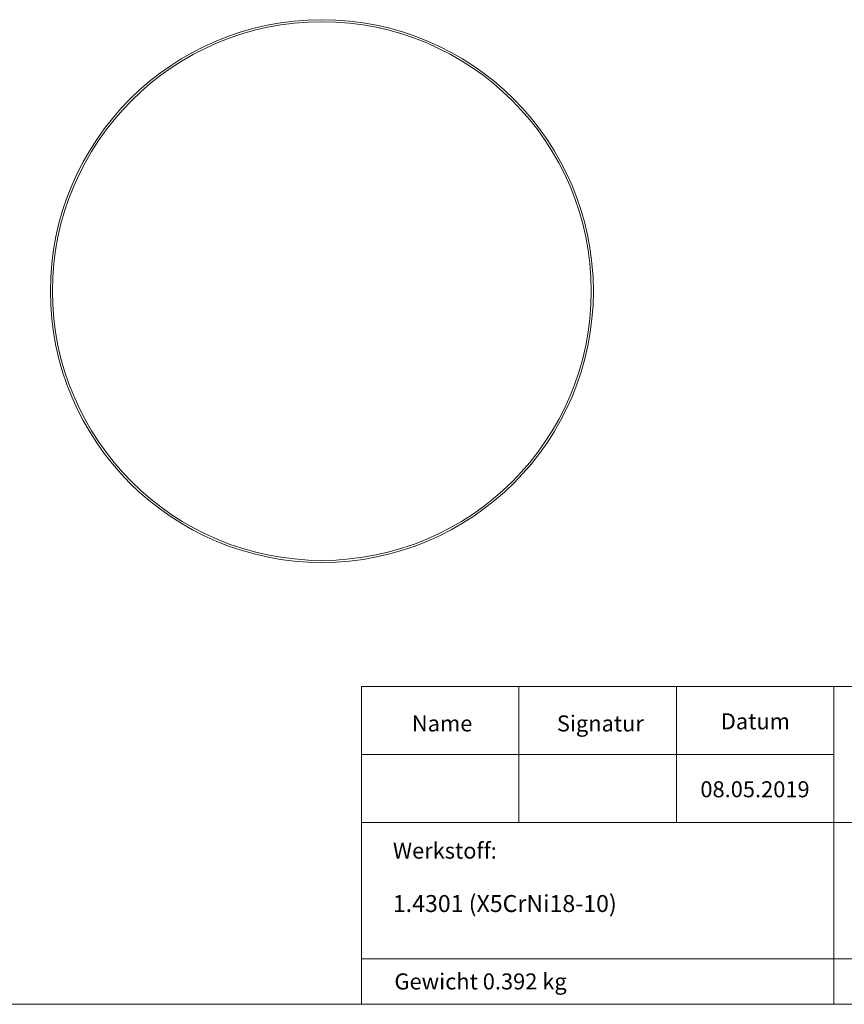
# Model space of a CAD drawing. Units: millimetres. Extents: x 10 to 584, y 10 to 410.
# Drawn here: x 255 to 409, y 10 to 194 of the extents above; entities that cross this region are included whole.
import ezdxf

# ---------------------------------------------------------------- set-up
doc = ezdxf.new("R2010")
doc.units = ezdxf.units.MM
doc.header["$LTSCALE"] = 2
doc.styles.add('SLDTEXTSTYLE0', font='TXT', dxfattribs={"width": 0.75})

msp = doc.modelspace()

# ---------------------------------------------------------------- linework, layer by layer
at = {"color": 7, "linetype": 'Continuous', "lineweight": 0}
for p, q in [((318.8, 69.5), (348.26, 69.5)), ((318.8, 69.5), (318.8, 56.75)), ((348.26, 69.5), (377.72, 69.5)), ((348.26, 44), (348.26, 69.5)), ((377.72, 69.5), (407.2, 69.5)), ((377.72, 69.5), (377.72, 44)), ((407.2, 69.5), (584, 69.5)), ((407.2, 69.5), (407.2, 10)), ((318.8, 56.75), (348.26, 56.75)), ((318.8, 44), (318.8, 56.75)), ((348.26, 56.75), (377.72, 56.75)), ((377.72, 56.75), (407.2, 56.75)), ((348.26, 44), (318.8, 44)), ((318.8, 44), (318.8, 18.5)), ((377.72, 44), (348.26, 44)), ((377.72, 44), (407.2, 44)), ((407.2, 44), (558, 44)), ((318.8, 18.5), (584, 18.5)), ((318.8, 10), (318.8, 18.5)), ((10, 10), (584, 10))]:
    msp.add_line(p, q, dxfattribs=at)
at = {"color": 7, "linetype": 'Continuous', "lineweight": 15}
for radius in [50.8, 50.4]:
    msp.add_circle((311.4, 143.49), radius, dxfattribs=at)

# ---------------------------------------------------------------- texts
at = {"color": 7, "linetype": 'Continuous', "lineweight": 0, "style": 'SLDTEXTSTYLE0'}
for s, insert, char_height, attachment_point in [('Name', (333.9, 64.07), 3, 2), ('Signatur', (363.51, 64.07), 3, 2), ('Datum', (392.51, 64.47), 3, 2), ('08.05.2019', (392.44, 51.75), 3, 2), ('Werkstoff:', (324.68, 40.26), 3, 1), ('1.4301 (X5CrNi18-10)', (324.68, 30.45), 3.175, 1), ('Gewicht 0.392 kg', (341.09, 15.78), 3, 2)]:
    msp.add_mtext(s, dxfattribs=dict(at, insert=insert, char_height=char_height, attachment_point=attachment_point))

doc.saveas('drawing.dxf')
